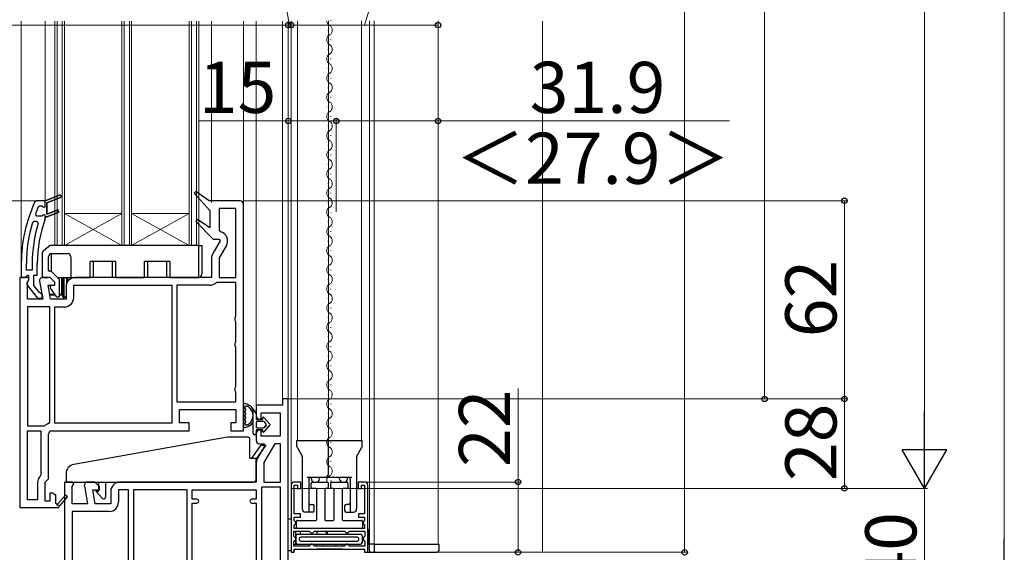
# Model space of a CAD drawing. Extents: x 140 to 1540, y 168 to 2268.
# Drawn here: x 441 to 749, y 1453 to 1620 of the extents above; entities that cross this region are included whole.
import ezdxf

# ---------------------------------------------------------------- set-up
doc = ezdxf.new("R2010")
doc.units = 0
for name, color, linetype, lineweight in [('YKK_11', 7, 'CONTINUOUS', 30), ('YKK_12', 2, 'CONTINUOUS', 13), ('YKK_13', 4, 'CONTINUOUS', 30), ('YKK_D', 6, 'CONTINUOUS', 13), ('YSS_K', 3, 'CONTINUOUS', 13)]:
    doc.layers.add(name, color=color, linetype=linetype, lineweight=lineweight)
doc.styles.add('text-b', font='txt')

msp = doc.modelspace()

# ---------------------------------------------------------------- linework, layer by layer
at = {"layer": 'YKK_11', "linetype": 'ByBlock', "lineweight": 30, "ltscale": 0.5}
for p, q in [((449, 1563), (453.45, 1564.77)), ((453.45, 1564.77), (453.45, 1564.77)), ((449, 1561.1), (449, 1563)), ((453.75, 1564.03), (449.5, 1562.34)), ((449.5, 1562.34), (449.5, 1558.86)), ((446.37, 1558.2), (445.9, 1558.87)), ((446.8, 1561.1), (447.25, 1561.4)), ((447.25, 1561.4), (447.93, 1561.4)), ((447.93, 1561.4), (448.41, 1561.02)), ((448.41, 1558.57), (447.93, 1558.2)), ((448.41, 1561.02), (449, 1561.1)), ((449, 1558.5), (448.41, 1558.57)), ((449, 1558), (449, 1558.5)), ((449.5, 1558.86), (452.95, 1560.23)), ((453.25, 1559.49), (449.5, 1558)), ((452.95, 1560.23), (453.25, 1559.49)), ((447.9, 1558.2), (446.37, 1558.2)), ((447.93, 1558.2), (447.9, 1558.2)), ((449.5, 1558), (449, 1558))]:
    msp.add_line(p, q, dxfattribs=at)
at = {"layer": 'YKK_11', "linetype": 'ByBlock', "lineweight": -2, "ltscale": 0.5}
for p, q in [((453.45, 1564.77), (449, 1563)), ((453.45, 1564.77), (453.45, 1564.77)), ((496.1, 1565.95), (495.58, 1565.36)), ((495.58, 1565.36), (500.5, 1560)), ((500.29, 1563), (496.1, 1565.95)), ((446.22, 1563), (445.76, 1562.71)), ((449, 1563), (446.22, 1563)), ((449.5, 1562.34), (453.75, 1564.03)), ((449.5, 1558.86), (449.5, 1562.34)), ((510, 1563), (500.29, 1563)), ((511, 1491), (511, 1562)), ((452.95, 1560.23), (449.5, 1558.86)), ((449.5, 1558), (453.25, 1559.49)), ((453.25, 1559.49), (452.95, 1560.23)), ((500.5, 1560), (500.5, 1554.54)), ((508.6, 1560.6), (503.4, 1560.6)), ((503.4, 1560.6), (503.4, 1553.81)), ((508.6, 1539), (508.6, 1560.6)), ((445.01, 1556.24), (445.49, 1556.6)), ((445.49, 1556.6), (446.32, 1556.6)), ((446.32, 1556.6), (446.8, 1555.95)), ((448.97, 1557.38), (449, 1557.55)), ((449, 1557.55), (449, 1558)), ((449, 1558), (449.5, 1558)), ((496.59, 1557.16), (496.08, 1556.55)), ((496.08, 1556.55), (501.49, 1551)), ((500.5, 1554.54), (496.59, 1557.16)), ((503.4, 1553.81), (503.79, 1553.33)), ((503.67, 1550.43), (501.39, 1546.48)), ((501.49, 1551), (503.35, 1551)), ((503.35, 1551), (503.67, 1550.43)), ((505.65, 1549.05), (503.4, 1545.16)), ((441.5, 1543.37), (441.5, 1539)), ((443.1, 1541.3), (443.1, 1543.37)), ((444.9, 1543.37), (444.9, 1541.3)), ((446.5, 1539.7), (446.5, 1543.37)), ((501, 1545.03), (501, 1539)), ((503.4, 1545.16), (503.4, 1539)), ((444.9, 1541.3), (443.1, 1541.3)), ((441, 1539), (441, 1467)), ((442.5, 1539), (441, 1539)), ((441.5, 1539), (442.6, 1539)), ((443.4, 1539), (442.5, 1539)), ((442.6, 1539), (443.1, 1539.44)), ((443.1, 1539.44), (443.39, 1539.7)), ((443.39, 1539.7), (443.8, 1539.7)), ((443.86, 1538.7), (443.4, 1539)), ((443.4, 1537.56), (443.82, 1538.24)), ((443.4, 1532.2), (443.4, 1537.56)), ((443.8, 1538.3), (443.6, 1537.9)), ((443.8, 1539.7), (443.8, 1538.3)), ((443.82, 1538.24), (443.86, 1538.7)), ((445.4, 1536.54), (445.4, 1539.7)), ((445.4, 1539.7), (446.5, 1539.7)), ((447.22, 1537.83), (448.21, 1532.2)), ((450.5, 1539), (448.2, 1539)), ((452, 1537.5), (450.5, 1539)), ((452, 1536.6), (452, 1537.5)), ((501, 1539), (458.4, 1539)), ((502.69, 1537.4), (502.37, 1537.28)), ((508.6, 1537.4), (502.69, 1537.4)), ((503.4, 1539), (508.6, 1539)), ((508.6, 1526.87), (508.6, 1537.4)), ((443.41, 1536.48), (446.53, 1532.5)), ((447.16, 1534.29), (445.4, 1536.54)), ((447.53, 1534.1), (447.16, 1534.29)), ((448, 1533.6), (447.53, 1534.1)), ((450.64, 1532.2), (449.87, 1536.6)), ((449.87, 1536.6), (452, 1536.6)), ((455.5, 1536.1), (455.5, 1532.2)), ((457.9, 1532.7), (457.9, 1536.6)), ((457.9, 1536.6), (488.6, 1536.6)), ((488.6, 1536.6), (488.6, 1493.4)), ((490.2, 1536.6), (490.2, 1500.1)), ((500.5, 1536.6), (490.2, 1536.6)), ((448.21, 1532.2), (443.4, 1532.2)), ((446.53, 1532.5), (448, 1532.5)), ((448, 1532.5), (448, 1533.6)), ((455.5, 1532.2), (450.64, 1532.2)), ((443.4, 1529.8), (443.4, 1492.6)), ((450.4, 1529.8), (443.4, 1529.8)), ((450.4, 1493.74), (450.4, 1529.8)), ((452, 1493.4), (452, 1529.8)), ((452, 1529.8), (455, 1529.8)), ((508.35, 1526.43), (508.6, 1526.87)), ((508.35, 1525.57), (508.35, 1526.43)), ((508.6, 1525.13), (508.35, 1525.57)), ((508.6, 1518.87), (508.6, 1525.13)), ((508.35, 1518.43), (508.6, 1518.87)), ((508.35, 1517.57), (508.35, 1518.43)), ((508.6, 1517.13), (508.35, 1517.57)), ((508.6, 1504.87), (508.6, 1517.13)), ((508.35, 1504.43), (508.6, 1504.87)), ((508.35, 1503.57), (508.35, 1504.43)), ((508.6, 1503.13), (508.35, 1503.57)), ((508.6, 1500.1), (508.6, 1503.13)), ((490.2, 1500.1), (508.6, 1500.1)), ((525, 1501), (523.2, 1501)), ((523.2, 1501), (523.2, 1499)), ((525, 1437), (525, 1501)), ((491, 1493.5), (491, 1497.7)), ((491, 1497.7), (508.6, 1497.7)), ((508.6, 1497.7), (508.6, 1493.5)), ((523.2, 1499), (515, 1499)), ((515, 1499), (515, 1495.7)), ((516, 1494.7), (516.5, 1494.7)), ((516.5, 1494.7), (516.5, 1496.6)), ((516.5, 1496.6), (522.5, 1496.6)), ((522.5, 1496.6), (522.5, 1489.4)), ((443.4, 1492.6), (448.63, 1492.6)), ((443.4, 1469.4), (443.4, 1491)), ((443.4, 1491), (447.6, 1491)), ((447.6, 1491), (447.6, 1477.2)), ((448.63, 1492.6), (448.94, 1492.7)), ((450.04, 1493.26), (450.4, 1493.74)), ((451, 1491), (494, 1491)), ((488.6, 1493.4), (452, 1493.4)), ((494, 1493.5), (491, 1493.5)), ((494, 1491), (494, 1493.5)), ((508.6, 1493.5), (507, 1493.5)), ((507, 1493.5), (507, 1491)), ((507, 1491), (511, 1491)), ((516.5, 1491.2), (516, 1491.2)), ((516.5, 1489.4), (516.5, 1491.2)), ((450, 1476), (450, 1490)), ((515, 1490.2), (515, 1488)), ((522.5, 1489.4), (516.5, 1489.4)), ((517.67, 1486.43), (515.39, 1482.48)), ((516, 1487), (517.35, 1487)), ((517.35, 1487), (517.67, 1486.43)), ((520.77, 1487), (517.4, 1481.16)), ((522.6, 1487), (520.77, 1487)), ((522.6, 1475), (522.6, 1487)), ((515, 1481.03), (515, 1475)), ((517.4, 1481.16), (517.4, 1475)), ((447.6, 1477.2), (447.45, 1476.85)), ((449, 1475), (450, 1476)), ((446.6, 1474.79), (446.6, 1469.4)), ((449, 1469), (449, 1475)), ((457.62, 1475), (455, 1475)), ((455, 1475), (455, 1447.36)), ((457.4, 1473.56), (457.94, 1474.42)), ((457.4, 1468.2), (457.4, 1473.56)), ((457.94, 1474.42), (457.62, 1475)), ((461.22, 1473.83), (462.21, 1468.2)), ((464.5, 1475), (462.2, 1475)), ((464.64, 1468.2), (463.87, 1472.6)), ((463.87, 1472.6), (466, 1472.6)), ((466, 1473.5), (464.5, 1475)), ((466, 1472.6), (466, 1473.5)), ((475, 1472.6), (471.9, 1472.6)), ((471.9, 1472.6), (471.9, 1468.7)), ((515, 1475), (472.4, 1475)), ((475, 1435.4), (475, 1472.6)), ((493.4, 1472.6), (476.6, 1472.6)), ((476.6, 1472.6), (476.6, 1435.4)), ((493.4, 1435.4), (493.4, 1472.6)), ((495, 1469.6), (495, 1472.6)), ((495, 1472.6), (515, 1472.6)), ((515, 1472.6), (515, 1469.6)), ((516.6, 1473.4), (516.6, 1435.4)), ((522.6, 1473.4), (516.6, 1473.4)), ((517.4, 1475), (522.6, 1475)), ((522.6, 1435.4), (522.6, 1473.4)), ((525.9, 1474), (525.9, 1453)), ((528.9, 1475), (526.9, 1475)), ((526.9, 1465), (526.9, 1474)), ((526.9, 1474), (527.9, 1474)), ((527.9, 1474), (527.9, 1473)), ((527.9, 1473), (528.9, 1473)), ((528.9, 1473), (528.9, 1475)), ((548.9, 1475), (546.9, 1475)), ((546.9, 1475), (546.9, 1473)), ((546.9, 1473), (547.9, 1473)), ((547.9, 1473), (547.9, 1474)), ((547.9, 1474), (548.9, 1474)), ((548.9, 1474), (548.9, 1465.01)), ((549.9, 1453), (549.9, 1474)), ((446.6, 1469.4), (443.4, 1469.4)), ((451.5, 1471.5), (450.4, 1471.5)), ((450.4, 1471.5), (450.4, 1469)), ((452, 1471), (451.5, 1471.5)), ((452.3, 1471), (452, 1471)), ((452.3, 1468.25), (452.3, 1471)), ((455.3, 1470.86), (452.98, 1468.14)), ((453, 1466.92), (455.91, 1470.34)), ((455.91, 1470.34), (455.3, 1470.86)), ((469.5, 1472.1), (469.5, 1468.2)), ((496.4, 1469.6), (495, 1469.6)), ((515, 1469.6), (513.6, 1469.6)), ((441, 1467), (452.87, 1467)), ((450.4, 1469), (449, 1469)), ((452.61, 1468.07), (452.3, 1468.25)), ((452.87, 1467), (453, 1466.92)), ((462.21, 1468.2), (457.4, 1468.2)), ((469.5, 1468.2), (464.64, 1468.2)), ((495, 1435.4), (495, 1468.4)), ((495, 1468.4), (496.4, 1468.4)), ((513.6, 1468.4), (515, 1468.4)), ((515, 1468.4), (515, 1435.4)), ((469, 1465.8), (457.4, 1465.8)), ((457.4, 1465.8), (457.4, 1448.23)), ((528.8, 1465), (526.9, 1465)), ((526.9, 1462.97), (526.9, 1464)), ((526.9, 1464), (528.8, 1464)), ((528.8, 1464), (528.8, 1465)), ((548.9, 1465.01), (547, 1465.01)), ((547, 1465.01), (547, 1464.01)), ((547, 1464.01), (548.9, 1464.01)), ((548.9, 1464.01), (548.9, 1462.95)), ((527.1, 1462.77), (526.9, 1462.97)), ((526.9, 1461.53), (527.1, 1461.73)), ((526.9, 1460.5), (526.9, 1461.53)), ((548.9, 1460.5), (526.9, 1460.5)), ((527.4, 1462.47), (527.1, 1462.77)), ((527.1, 1461.73), (527.4, 1462.03)), ((527.4, 1462.03), (527.4, 1462.47)), ((548.7, 1462.75), (548.4, 1462.45)), ((548.4, 1462.45), (548.4, 1462.05)), ((548.4, 1462.05), (548.7, 1461.75)), ((548.9, 1462.95), (548.7, 1462.75)), ((548.7, 1461.75), (548.9, 1461.55)), ((548.9, 1461.55), (548.9, 1460.5)), ((526.8, 1458.05), (526.8, 1459.6)), ((526.8, 1459.6), (531.6, 1459.6)), ((527.1, 1457.75), (526.8, 1458.05)), ((527.4, 1457.45), (527.1, 1457.75)), ((527.1, 1456.75), (527.4, 1457.05)), ((527.4, 1457.05), (527.4, 1457.45)), ((531.6, 1459.6), (531.9, 1459.3)), ((531.9, 1459.3), (532.2, 1459)), ((532.2, 1459), (532.6, 1459)), ((532.6, 1459), (532.9, 1459.3)), ((532.9, 1459.3), (533.2, 1459.6)), ((533.2, 1459.6), (542.6, 1459.6)), ((542.6, 1459.6), (542.9, 1459.3)), ((542.9, 1459.3), (543.2, 1459)), ((543.2, 1459), (543.6, 1459)), ((543.6, 1459), (543.9, 1459.3)), ((543.9, 1459.3), (544.2, 1459.6)), ((544.2, 1459.6), (549, 1459.6)), ((548.7, 1457.75), (548.4, 1457.45)), ((548.4, 1457.45), (548.4, 1457.05)), ((548.4, 1457.05), (548.7, 1456.75)), ((549, 1458.05), (548.7, 1457.75)), ((549, 1459.6), (549, 1458.05)), ((526.8, 1456.45), (527.1, 1456.75)), ((526.8, 1454.9), (526.8, 1456.45)), ((531.6, 1454.9), (526.8, 1454.9)), ((526.9, 1453), (526.9, 1454)), ((526.9, 1454), (548.9, 1454)), ((531.9, 1455.2), (531.6, 1454.9)), ((532.2, 1455.5), (531.9, 1455.2)), ((532.6, 1455.5), (532.2, 1455.5)), ((532.9, 1455.2), (532.6, 1455.5)), ((533.2, 1454.9), (532.9, 1455.2)), ((542.6, 1454.9), (533.2, 1454.9)), ((542.9, 1455.2), (542.6, 1454.9)), ((543.2, 1455.5), (542.9, 1455.2)), ((543.6, 1455.5), (543.2, 1455.5)), ((543.9, 1455.2), (543.6, 1455.5)), ((544.2, 1454.9), (543.9, 1455.2)), ((549, 1454.9), (544.2, 1454.9)), ((548.7, 1456.75), (549, 1456.45)), ((548.9, 1454), (548.9, 1453)), ((549, 1456.45), (549, 1454.9)), ((525.9, 1453), (526.9, 1453)), ((548.9, 1453), (549.9, 1453))]:
    msp.add_line(p, q, dxfattribs=at)
for centre, radius, start, end in [((453.6, 1564.4), 0.4, 291.6994, 111.6994), ((487.5, 1543.37), 46, 155.134, 180), ((510, 1562), 1, 0, 90), ((487.5, 1543.37), 44.4, 163.1398, 180), ((487.5, 1543.37), 42.6, 162.8172, 180), ((487.5, 1543.37), 41, 160.0111, 180), ((503.13, 1550.5), 2.9, 330, 76.9794), ((503.9, 1545.03), 2.9, 150, 180), ((444.2, 1537.1), 1, 126.8699, 218.0867), ((448.2, 1538), 1, 90, 190), ((458.4, 1536.1), 2.9, 90, 180), ((500.5, 1539.5), 2.9, 270, 310.1192), ((455, 1532.7), 2.9, 270, 360), ((516, 1495.7), 1, 180, 270), ((451, 1490), 3.4, 106.3827, 127.3701), ((451, 1490), 1, 90, 180), ((516, 1490.2), 1, 90, 180), ((516, 1488), 1, 180, 270), ((517.9, 1481.03), 2.9, 150, 180), ((449.5, 1474.79), 2.9, 134.9009, 180), ((462.2, 1474), 1, 90, 190), ((472.4, 1472.1), 2.9, 90, 180), ((526.9, 1474), 1, 90, 180), ((548.9, 1474), 1, 0, 90), ((496.4, 1469), 0.6, 270, 90), ((513.6, 1469), 0.6, 90, 270), ((452.82, 1467.95), 0.25, 150, 49.643), ((469, 1468.7), 2.9, 270, 360)]:
    msp.add_arc(centre, radius, start, end, dxfattribs=at)
at = {"layer": 'YKK_11', "linetype": 'ByBlock', "lineweight": 30, "ltscale": 0.5}
for centre, radius, start, end in [((453.6, 1564.4), 0.4, 291.6994, 111.6994), ((487.5, 1543.37), 44.4, 156.4608, 159.5578)]:
    msp.add_arc(centre, radius, start, end, dxfattribs=at)
at = {"layer": 'YKK_12'}
for p, q in [((441.5, 1619.27), (441.5, 1539)), ((525.9, 1619.31), (525.9, 1474.01)), ((527.9, 1488.01), (527.9, 1619.31)), ((537.6, 1619.31), (537.6, 1488.01)), ((538.29, 1619.5), (538.29, 1619.3)), ((547.9, 1488.01), (547.9, 1619.31)), ((550.4, 1455.51), (550.4, 1619.31)), ((551.9, 1455.51), (551.9, 1619.31, 0)), ((571.9, 1455.51), (571.9, 1619.31)), ((537.53, 1616.5), (537.53, 1616.3)), ((538.29, 1613.5), (538.29, 1613.3)), ((537.53, 1610.5), (537.53, 1610.3)), ((538.29, 1607.5), (538.29, 1607.3)), ((537.53, 1604.5), (537.53, 1604.3)), ((538.29, 1601.5), (538.29, 1601.3)), ((537.53, 1598.5), (537.53, 1598.3)), ((538.29, 1595.5), (538.29, 1595.3)), ((537.53, 1592.5), (537.53, 1592.3)), ((538.29, 1589.5), (538.29, 1589.3)), ((537.53, 1586.5), (537.53, 1586.3)), ((538.29, 1583.5), (538.29, 1583.3)), ((537.53, 1580.5), (537.53, 1580.3)), ((538.29, 1577.5), (538.29, 1577.3)), ((537.53, 1574.5), (537.53, 1574.3)), ((538.29, 1571.5), (538.29, 1571.3)), ((537.53, 1568.5), (537.53, 1568.3)), ((538.29, 1565.5), (538.29, 1565.3)), ((537.53, 1562.5), (537.53, 1562.3)), ((473, 1559), (455, 1559)), ((473, 1549), (455, 1559)), ((455, 1549), (473, 1559)), ((494, 1559), (476, 1559)), ((494, 1549), (476, 1559)), ((476, 1549), (494, 1559)), ((538.29, 1559.5), (538.29, 1559.3)), ((537.53, 1556.5), (537.53, 1556.3)), ((538.29, 1553.5), (538.29, 1553.3)), ((537.53, 1550.5), (537.53, 1550.3)), ((497, 1549), (452, 1549)), ((538.29, 1547.5), (538.29, 1547.3)), ((537.53, 1544.5), (537.53, 1544.3)), ((538.29, 1541.5), (538.29, 1541.3)), ((537.53, 1538.5), (537.53, 1538.3)), ((538.29, 1535.5), (538.29, 1535.3)), ((537.53, 1532.5), (537.53, 1532.3)), ((538.29, 1529.5), (538.29, 1529.3)), ((537.53, 1526.5), (537.53, 1526.3)), ((538.29, 1523.5), (538.29, 1523.3)), ((537.53, 1520.5), (537.53, 1520.3)), ((538.29, 1517.5), (538.29, 1517.3)), ((537.53, 1514.5), (537.53, 1514.3)), ((538.29, 1511.5), (538.29, 1511.3)), ((537.53, 1508.5), (537.53, 1508.3)), ((538.29, 1505.5), (538.29, 1505.3)), ((537.53, 1502.5), (537.53, 1502.3)), ((538.29, 1499.5), (538.29, 1499.3)), ((537.53, 1496.5), (537.53, 1496.3)), ((538.29, 1493.5), (538.29, 1493.3)), ((537.53, 1490.5), (537.53, 1490.3)), ((538.29, 1487.5), (538.29, 1487.3)), ((537.53, 1484.5), (537.53, 1484.3)), ((538.29, 1481.5), (538.29, 1481.3)), ((537.53, 1478.5), (537.53, 1478.3)), ((538.29, 1475.5), (538.29, 1475.3)), ((571.9, 1455.51), (549.9, 1455.51))]:
    msp.add_line(p, q, dxfattribs=at)
at = {"layer": 'YKK_12', "ltscale": 1.5}
for p, q in [((449, 1563), (449, 1619.27)), ((501, 1619.27), (501, 1562.5)), ((511, 1562), (511, 1619.27)), ((515, 1619.27), (515, 1498.5)), ((515, 1539.15), (515, 1619.27)), ((523.2, 1500.5), (523.2, 1619.27)), ((525, 1619.27), (525, 1500.2))]:
    msp.add_line(p, q, dxfattribs=at)
at = {"layer": 'YKK_12', "ltscale": 0.5}
for p, q in [((452, 1619.27), (452, 1549)), ((452.7, 1619.27), (452.7, 1549)), ((454.3, 1619.27), (454.3, 1549)), ((455, 1619.27), (455, 1549)), ((473, 1619.27), (473, 1549)), ((473.7, 1619.27), (473.7, 1549)), ((475.3, 1619.27), (475.3, 1549)), ((476, 1619.27), (476, 1549)), ((494, 1619.27), (494, 1549)), ((494.7, 1619.27), (494.7, 1549)), ((496.3, 1619.27), (496.3, 1549)), ((497, 1619.27), (497, 1549))]:
    msp.add_line(p, q, dxfattribs=at)
at = {"layer": 'YKK_12'}
for centre, start, end in [((538.75, 1619.4), 183.1974, 240.7975), ((537.07, 1616.4), 299.2025, 60.7975), ((538.75, 1613.4), 119.2025, 240.7975), ((537.07, 1610.4), 299.2025, 60.7975), ((538.75, 1607.4), 119.2025, 240.7975), ((537.07, 1604.4), 299.2025, 60.7975), ((538.75, 1601.4), 119.2025, 240.7975), ((537.07, 1598.4), 299.2025, 60.7975), ((538.75, 1595.4), 119.2025, 240.7975), ((537.07, 1592.4), 299.2025, 60.7975), ((538.75, 1589.4), 119.2025, 240.7975), ((537.07, 1586.4), 299.2025, 60.7975), ((538.75, 1583.4), 119.2025, 240.7975), ((537.07, 1580.4), 299.2025, 60.7975), ((538.75, 1577.4), 119.2025, 240.7975), ((537.07, 1574.4), 299.2025, 60.7975), ((538.75, 1571.4), 119.2025, 240.7975), ((537.07, 1568.4), 299.2025, 60.7975), ((538.75, 1565.4), 119.2025, 240.7975), ((537.07, 1562.4), 299.2025, 60.7975), ((538.75, 1559.4), 119.2025, 240.7975), ((537.07, 1556.4), 299.2025, 60.7975), ((538.75, 1553.4), 119.2025, 240.7975), ((537.07, 1550.4), 299.2025, 60.7975), ((538.75, 1547.4), 119.2025, 240.7975), ((537.07, 1544.4), 299.2025, 60.7975), ((538.75, 1541.4), 119.2025, 240.7975), ((537.07, 1538.4), 299.2025, 60.7975), ((538.75, 1535.4), 119.2025, 240.7975), ((537.07, 1532.4), 299.2025, 60.7975), ((538.75, 1529.4), 119.2025, 240.7975), ((537.07, 1526.4), 299.2025, 60.7975), ((538.75, 1523.4), 119.2025, 240.7975), ((537.07, 1520.4), 299.2025, 60.7975), ((538.75, 1517.4), 119.2025, 240.7975), ((537.07, 1514.4), 299.2025, 60.7975), ((538.75, 1511.4), 119.2025, 240.7975), ((537.07, 1508.4), 299.2025, 60.7975), ((538.75, 1505.4), 119.2025, 240.7975), ((537.07, 1502.4), 299.2025, 60.7975), ((538.75, 1499.4), 119.2025, 240.7975), ((537.07, 1496.4), 299.2025, 60.7975), ((538.75, 1493.4), 119.2025, 240.7975), ((537.07, 1490.4), 299.2025, 60.7975), ((538.75, 1487.4), 119.2025, 240.7975), ((537.07, 1484.4), 299.2025, 60.7975), ((538.75, 1481.4), 119.2025, 240.7975), ((537.07, 1478.4), 299.2025, 60.7975), ((538.75, 1475.4), 119.2025, 202.0736)]:
    msp.add_arc(centre, 1.72, start, end, dxfattribs=at)
at = {"layer": 'YKK_13'}
for p, q in [((448, 1546.28), (448, 1539.2)), ((450.42, 1548.93), (448.56, 1547.45)), ((497, 1549), (450.61, 1549)), ((451, 1546.5), (456, 1546.5)), ((451, 1540.83), (451, 1546.5)), ((497, 1549), (498, 1549)), ((497, 1539), (497, 1549)), ((498, 1549), (498, 1540)), ((450, 1541.2), (450, 1545.5)), ((457, 1545.5), (457, 1539)), ((471, 1544), (463, 1544)), ((463, 1539), (463, 1544)), ((464, 1544), (464, 1539)), ((470, 1539), (470, 1544)), ((471, 1544), (471, 1539)), ((488, 1544), (480, 1544)), ((480, 1539), (480, 1544)), ((481, 1544), (481, 1539)), ((487, 1539), (487, 1544)), ((488, 1544), (488, 1539)), ((450.62, 1541), (450.2, 1541)), ((453.35, 1538.48), (450.98, 1540.85)), ((448, 1538.98), (448, 1539)), ((448.2, 1539), (448, 1539)), ((448.2, 1539), (449.79, 1539)), ((452.83, 1539), (457, 1539)), ((453.5, 1533.3), (453.5, 1538.12)), ((454.2, 1533.8), (454.2, 1539)), ((454.5, 1533), (454.5, 1538.7)), ((454.5, 1538.7), (454.8, 1538.7)), ((454.8, 1538.7), (454.8, 1533)), ((455.7, 1537.16), (455.7, 1539)), ((456, 1539), (456, 1537.73)), ((457, 1539), (463, 1539)), ((464, 1539), (463, 1539)), ((471, 1539), (470, 1539)), ((471, 1539), (480, 1539)), ((481, 1539), (480, 1539)), ((488, 1539), (487, 1539)), ((488, 1539), (497, 1539)), ((450.5, 1536.08), (450.5, 1535.76)), ((450.54, 1535.65), (452.3, 1533.13)), ((451.19, 1536.6), (450.6, 1536.26)), ((450.36, 1533.8), (451.83, 1533.8)), ((452.04, 1533.5), (450.42, 1533.5)), ((452.55, 1533), (453.2, 1533)), ((453.5, 1533.8), (454.2, 1533.8)), ((454.2, 1533.5), (453.5, 1533.5)), ((454.2, 1533.8), (454.2, 1533.5)), ((454.5, 1533.8), (454.2, 1533.8)), ((454.8, 1533), (454.5, 1533)), ((454.8, 1533), (455.5, 1533)), ((454.8, 1532.7), (454.8, 1533)), ((455.5, 1532.7), (454.8, 1532.7)), ((539.05, 1532.37), (539.05, 1532.37)), ((514, 1490.3), (514, 1497.85)), ((514, 1497.85), (515, 1496.4)), ((515, 1496.4), (514, 1497.85)), ((515, 1496.4), (515, 1494.6)), ((515, 1496.4), (515, 1494.6)), ((515, 1494.6), (517, 1494.6)), ((517, 1494.6), (515, 1494.6)), ((517.3, 1493.9), (515.3, 1493.9)), ((517.3, 1493.9), (515.3, 1493.9)), ((517, 1494.6), (517, 1495.1)), ((517, 1495.1), (517, 1494.6)), ((517.36, 1495.23), (519.3, 1492.95)), ((519.3, 1492.95), (517.36, 1495.23)), ((515, 1493.6), (515, 1492.3)), ((515, 1493.6), (515, 1492.3)), ((515, 1491.3), (515, 1490.3)), ((517, 1491.3), (515, 1491.3)), ((515, 1491.3), (515, 1490.3)), ((517, 1491.3), (515, 1491.3)), ((515.3, 1492), (517.3, 1492)), ((515.3, 1492), (517.3, 1492)), ((517, 1490.8), (517, 1491.3)), ((517, 1491.3), (517, 1490.8)), ((519.3, 1492.95), (517.36, 1490.67)), ((519.3, 1492.95), (517.36, 1490.67)), ((518.08, 1493.15), (517.53, 1493.8)), ((518.08, 1493.15), (517.53, 1493.8)), ((517.53, 1492.11), (518.08, 1492.76)), ((518.08, 1492.76), (517.53, 1492.11)), ((506, 1489), (457.98, 1480.53)), ((512.5, 1489), (506, 1489)), ((513, 1482.5), (513, 1488.5)), ((527.7, 1488), (548.1, 1488)), ((527.7, 1486.14), (527.7, 1488)), ((537.6, 1477.5), (537.6, 1488)), ((548.1, 1486.14), (548.1, 1488)), ((513.6, 1482.5), (516.52, 1486.5)), ((518, 1486.5), (514.92, 1482.28)), ((516.52, 1486.5), (518, 1486.5)), ((527.77, 1485.89), (529.35, 1483.11)), ((546.45, 1483.11), (548.04, 1485.89)), ((513, 1482.5), (514.5, 1482.5)), ((515, 1476), (515, 1482)), ((529.4, 1482.89), (529.4, 1466.6)), ((546.4, 1482.89), (546.4, 1466.6)), ((455.5, 1477.58), (455.5, 1475)), ((530.9, 1476.5), (544.9, 1476.5)), ((531.4, 1476), (531.4, 1465.6)), ((532.25, 1476), (532.25, 1476.5)), ((534.75, 1476), (534.75, 1476.5)), ((541.05, 1476), (541.05, 1476.5)), ((543.55, 1476), (543.55, 1476.5)), ((544.4, 1476), (544.4, 1465.6)), ((455.5, 1475), (514, 1475)), ((465.8, 1472.1), (465.8, 1475)), ((467.8, 1475), (467.8, 1470.24)), ((532.15, 1473.3), (532.15, 1474.5)), ((533.6, 1473), (532.45, 1473)), ((532.65, 1475), (537.15, 1475)), ((533.25, 1475), (533.75, 1475)), ((533.9, 1463.3), (533.9, 1472.7)), ((536.4, 1472.7), (536.4, 1463.3)), ((537.15, 1473), (536.7, 1473)), ((537.45, 1474.7), (537.45, 1473.3)), ((538.35, 1473.3), (538.35, 1474.7)), ((538.65, 1475), (543.15, 1475)), ((539.1, 1473), (538.65, 1473)), ((539.4, 1463.3), (539.4, 1472.7)), ((541.9, 1472.7), (541.9, 1463.3)), ((542.05, 1475), (542.55, 1475)), ((543.35, 1473), (542.2, 1473)), ((543.65, 1474.5), (543.65, 1473.3)), ((464.8, 1472.1), (465.8, 1472.1)), ((466.94, 1469.89), (464.8, 1472.1)), ((531.9, 1468), (532.65, 1468)), ((533.15, 1466.1), (533.15, 1467.5)), ((542.65, 1467.5), (542.65, 1466.1)), ((543.9, 1468), (543.15, 1468)), ((524.98, 1453.5, 0), (524.98, 1463.5, 0)), ((524.98, 1463.5, 0), (525.9, 1463.5)), ((525.9, 1463.5), (525.9, 1453.5)), ((532.65, 1465.6), (530.4, 1465.6)), ((543.15, 1465.6), (545.4, 1465.6)), ((527.6, 1460.8), (527.6, 1462.7)), ((527.9, 1463), (533.6, 1463)), ((547.9, 1460.5), (527.9, 1460.5)), ((536.7, 1463), (539.1, 1463)), ((542.2, 1463), (547.9, 1463)), ((548.2, 1462.7), (548.2, 1460.8)), ((550.1, 1460), (550.1, 1455.5)), ((527.4, 1455.5), (527.4, 1459.6)), ((527.4, 1458.2), (527.4, 1456)), ((527.4, 1456), (527.4, 1458.2)), ((527.9, 1458.7), (547.6, 1458.7)), ((528.4, 1457.2), (528.4, 1457)), ((528.7, 1459.6), (528.7, 1458.7)), ((546.6, 1457.7), (528.9, 1457.7)), ((532.4, 1459), (532.1, 1458.7)), ((532.7, 1458.7), (532.4, 1459)), ((534.1, 1458.7), (534.1, 1459.6)), ((537, 1458.7), (537, 1459.6)), ((537.2, 1459.6), (537.2, 1458.7)), ((543.4, 1459), (543.1, 1458.7)), ((543.7, 1458.7), (543.4, 1459)), ((547.1, 1457), (547.1, 1457.2)), ((548.1, 1458.2), (548.1, 1456)), ((548.1, 1457.7), (548.4, 1457.4)), ((548.4, 1457.01), (548.1, 1456.7)), ((525.9, 1455.5), (525.9, 1453.5)), ((526.8, 1455.5), (547.6, 1455.5)), ((527.2, 1454), (548.6, 1454)), ((528.9, 1456.5), (546.6, 1456.5)), ((533.9, 1454.9), (533.9, 1455.5)), ((541.9, 1454), (533.9, 1454)), ((535.9, 1455.5), (535.9, 1454.9, 0)), ((539.9, 1454), (535.9, 1454)), ((539.9, 1454.9, 0), (539.9, 1455.5)), ((541.9, 1455.5), (541.9, 1454.9)), ((552, 1455.5), (550.1, 1455.5)), ((550.4, 1453.5), (550.4, 1455.5)), ((552, 1453.5), (552, 1455.5)), ((552, 1455.5), (572.1, 1455.5)), ((572.1, 1455.5), (572.1, 1453.5)), ((525.9, 1453.5), (524.98, 1453.5, 0)), ((526.9, 1453.7), (526.9, 1453.5)), ((548.9, 1453.7), (548.9, 1453.3)), ((549.2, 1453), (551.5, 1453)), ((551.5, 1453), (571.6, 1453))]:
    msp.add_line(p, q, dxfattribs=at)
at = {"layer": 'YKK_13', "ltscale": 1.5}
for p, q in [((511, 1499.26), (511, 1492.34)), ((511.6, 1497.86), (511.6, 1497.43)), ((511.6, 1496.63), (511.6, 1496.2)), ((511.6, 1495.4), (511.6, 1494.97)), ((511.6, 1494.17), (511.6, 1493.74))]:
    msp.add_line(p, q, dxfattribs=at)
at = {"layer": 'YKK_13'}
for centre, radius, start, end in [((449.5, 1546.28), 1.5, 128.6598, 180), ((451, 1545.5), 1, 90, 180), ((450.61, 1548.7), 0.3, 90, 128.6598), ((456, 1545.5), 1, 0, 90), ((450.2, 1541.2), 0.2, 180, 270), ((450.62, 1540.5), 0.5, 45, 90), ((448.2, 1539.2), 0.2, 180, 270), ((453, 1538.12), 0.5, 0, 45), ((454.2, 1538.7), 0.3, 0, 90), ((454.2, 1538.7), 0.6, 0, 30), ((497, 1540), 1, 270, 0), ((450.7, 1536.08), 0.2, 120, 180), ((450.7, 1535.76), 0.2, 180, 215), ((452.55, 1533.3), 0.3, 215, 270), ((453.2, 1533.3), 0.3, 270, 0), ((454.2, 1533.2), 0.3, 0, 90), ((454.8, 1533), 0.3, 180, 270), ((510.8, 1495.8), 3.8, 32.647, 81.804), ((510.8, 1495.8), 3.2, 66.8623, 67.7283), ((510.8, 1495.8), 3.2, 306.8623, 53.1579), ((515.3, 1493.6), 0.3, 90.0101, 180.0101), ((515.3, 1493.6), 0.3, 90.0101, 180.0101), ((517.2, 1495.1), 0.202, 40.4739, 180.0101), ((517.2, 1495.1), 0.202, 40.4739, 180.0101), ((517.3, 1493.6), 0.3, 40.4739, 90.0101), ((517.3, 1493.6), 0.3, 40.4739, 90.0101), ((510.8, 1495.8), 3.8, 278.2162, 327.3732), ((510.8, 1495.8), 3.2, 292.2919, 293.1579), ((515.3, 1492.3), 0.3, 180.0101, 270.0101), ((515.3, 1492.3), 0.3, 180.0101, 270.0101), ((517.2, 1490.8), 0.202, 180.0101, 319.5463), ((517.2, 1490.8), 0.202, 180.0101, 319.5463), ((517.3, 1492.3), 0.3, 270.0101, 319.5463), ((517.3, 1492.3), 0.3, 270.0101, 319.5463), ((517.85, 1492.95), 0.3, 319.5463, 40.4739), ((517.85, 1492.95), 0.3, 319.5463, 40.4739), ((512.5, 1488.5), 0.5, 0, 90), ((514.5, 1490.3), 0.5, 180.1247, 359.8955), ((514.5, 1490.3), 0.5, 179.8955, 0.0101), ((514.5, 1490.3), 0.5, 359.8954, 0.0101), ((528.2, 1486.14), 0.5, 180, 209.6441), ((547.6, 1486.14), 0.5, 330.3559, 0), ((514.5, 1482), 0.5, 0, 90), ((528.9, 1482.89), 0.5, 360, 26.5651), ((546.9, 1482.89), 0.5, 153.4349, 180), ((458.5, 1477.58), 3, 100, 180), ((514, 1476), 1, 270, 0), ((531.9, 1476), 0.5, 90, 180), ((533.25, 1476), 1, 180, 270), ((533.75, 1476), 1, 270, 0), ((536.6, 1477.5), 1, 270, 0), ((542.05, 1476), 1, 180, 270), ((542.55, 1476), 1, 270, 0), ((543.9, 1476), 0.5, 0, 90), ((532.65, 1474.5), 0.5, 90, 180), ((532.45, 1473.3), 0.3, 180, 270), ((533.6, 1472.7), 0.3, 360, 90), ((536.7, 1472.7), 0.3, 90, 180), ((537.15, 1474.7), 0.3, 0, 90), ((537.15, 1473.3), 0.3, 270, 360), ((538.65, 1474.7), 0.3, 90, 180), ((538.65, 1473.3), 0.3, 180, 270), ((539.1, 1472.7), 0.3, 0, 90), ((542.2, 1472.7), 0.3, 90, 180), ((543.15, 1474.5), 0.5, 0, 90), ((543.35, 1473.3), 0.3, 270, 0), ((467.3, 1470.24), 0.5, 224.0608, 0), ((530.4, 1466.6), 1, 180, 270), ((531.9, 1468.5), 0.5, 180, 270), ((532.65, 1467.5), 0.5, 0, 90), ((532.65, 1466.1), 0.5, 270, 360), ((543.15, 1467.5), 0.5, 90, 180), ((543.15, 1466.1), 0.5, 180, 270), ((543.9, 1468.5), 0.5, 270, 0), ((545.4, 1466.6), 1, 270, 0), ((533.6, 1463.3), 0.3, 270, 360), ((536.7, 1463.3), 0.3, 180, 270), ((539.1, 1463.3), 0.3, 270, 0), ((542.2, 1463.3), 0.3, 180, 270), ((527.9, 1462.7), 0.3, 90, 180), ((527.9, 1460.8), 0.3, 180, 270), ((547.9, 1462.7), 0.3, 360, 90), ((547.9, 1460.8), 0.3, 270, 0), ((549.6, 1460), 0.5, 0, 53.1301), ((527.9, 1458.2), 0.5, 90, 180), ((528.9, 1457.2), 0.5, 90, 180), ((528.9, 1457), 0.5, 180, 270), ((546.6, 1457.2), 0.5, 0, 90), ((546.6, 1457), 0.5, 270, 0), ((547.6, 1458.2), 0.5, 0, 90), ((527.2, 1453.7), 0.3, 90, 180), ((527.9, 1456), 0.5, 180, 270), ((547.6, 1456), 0.5, 270, 0), ((548.6, 1453.7), 0.3, 0, 90), ((526.4, 1453.5), 0.5, 180, 270), ((526.4, 1453.5), 0.5, 270, 0), ((549.2, 1453.3), 0.3, 180, 270), ((550.9, 1453.5), 0.5, 180, 270), ((551.5, 1453.5), 0.5, 270, 0), ((571.6, 1453.5), 0.5, 270, 0)]:
    msp.add_arc(centre, radius, start, end, dxfattribs=at)
at = {"layer": 'YKK_13', "ltscale": 1.5}
for centre, radius, start, end in [((511.3, 1499.26), 0.3, 81.804, 180.0101), ((511.6, 1498.26), 0.2, 121.845, 233.1402), ((511.6, 1497.03), 0.2, 126.88, 233.1402), ((511.3, 1497.86), 0.3, 0.0101, 53.1402), ((511.3, 1497.43), 0.3, 306.88, 0.0101), ((511.34, 1498.69), 0.3, 301.845, 339.988), ((511.9, 1498.48), 0.3, 67.7283, 159.988), ((512.18, 1499.02), 0.3, 246.8623, 296.6431), ((512.4, 1498.57), 0.2, 3.3771, 116.6431), ((512.9, 1498.6), 0.3, 183.3771, 233.1579), ((511.6, 1495.8), 0.2, 126.88, 233.1402), ((511.6, 1494.57), 0.2, 126.88, 233.1402), ((511.3, 1496.63), 0.3, 0.0101, 53.1402), ((511.3, 1496.2), 0.3, 306.88, 0.0101), ((511.3, 1495.4), 0.3, 0.0101, 53.1402), ((511.3, 1494.97), 0.3, 306.88, 0.0101), ((511.3, 1494.17), 0.3, 0.0101, 53.1402), ((511.3, 1492.34), 0.3, 180.0101, 278.2162), ((511.6, 1493.34), 0.2, 126.88, 238.1752), ((511.3, 1493.74), 0.3, 306.88, 0.0101), ((511.34, 1492.91), 0.3, 20.0322, 58.1752), ((511.9, 1493.12), 0.3, 200.0322, 292.2919), ((512.18, 1492.58), 0.3, 63.3771, 113.1579), ((512.4, 1493.03), 0.2, 243.3771, 356.6431), ((512.9, 1493), 0.3, 126.8623, 176.6431)]:
    msp.add_arc(centre, radius, start, end, dxfattribs=at)
at = {"layer": 'YKK_D', "ltscale": 1.5}
for p, q in [((749, 1447), (749, 1919)), ((724, 1487), (724, 1889)), ((649, 1453), (649, 1879)), ((410, 1618), (525, 1618)), ((525, 1592.13), (525, 1619)), ((525.02, 1588), (496.98, 1588)), ((525.02, 1559.54), (525.02, 1589)), ((540.02, 1588), (525.02, 1588)), ((540.02, 1559.54), (540.02, 1589)), ((446.95, 1563), (384, 1563)), ((511, 1563), (700, 1563)), ((699, 1563), (699, 1501)), ((596.9, 1475), (596.9, 1504.31)), ((525.5, 1501), (700, 1501)), ((525.5, 1501), (700, 1501)), ((699, 1501), (699, 1473)), ((526.1, 1473), (725, 1473)), ((543, 1473), (700, 1473)), ((544, 1473), (725, 1473)), ((549.02, 1475), (597.9, 1475)), ((596.9, 1453), (596.9, 1475)), ((724, 1473), (724, 1433)), ((549.52, 1453), (597.9, 1453)), ((549.52, 1453), (650, 1453))]:
    msp.add_line(p, q, dxfattribs=at)
at = {"layer": 'YKK_D'}
for p, q in [((674, 1865), (674, 1501)), ((525.45, 1618), (520.7, 1643)), ((548.9, 1618), (556.23, 1642.43)), ((525, 1618), (521.6, 1618)), ((525, 1566.69), (525, 1619)), ((525, 1618), (525.9, 1618)), ((525, 1618), (525.9, 1618)), ((525.9, 1566.69), (525.9, 1619)), ((525.9, 1566.69), (525.9, 1619)), ((525.9, 1618), (571.9, 1618)), ((525.9, 1618), (529.3, 1618)), ((571.9, 1566.69), (571.9, 1619)), ((540, 1560.54), (540, 1589)), ((540, 1588), (571.9, 1588)), ((571.9, 1559.54), (571.9, 1589)), ((663.01, 1588), (571.9, 1588)), ((524.5, 1501), (675, 1501))]:
    msp.add_line(p, q, dxfattribs=at)
at = {"layer": 'YKK_D', "lineweight": -2}
for p, q in [((724, 1473), (724, 1497.25)), ((724, 1473), (717, 1485.12)), ((731, 1485.12), (717, 1485.12)), ((724, 1473), (731, 1485.12)), ((749, 1433), (749, 1457.25))]:
    msp.add_line(p, q, dxfattribs=at)
at = {"layer": 'YKK_D', "linetype": 'ByBlock', "lineweight": -2}
for centre in [(525, 1618), (525, 1618), (525.9, 1618), (525.9, 1618), (571.9, 1618), (525.02, 1588), (540, 1588), (540.02, 1588), (571.9, 1588), (699, 1563), (674, 1501), (699, 1501), (699, 1501), (596.9, 1475), (699, 1473), (596.9, 1453), (649, 1453), (649, 1453)]:
    msp.add_circle(centre, 0.85, dxfattribs=at)
at = {"layer": 'YSS_K'}
msp.add_line((604.5, 1619.27), (604.5, 1453), dxfattribs=at)

# ---------------------------------------------------------------- texts
at = {"layer": 'YKK_D', "style": 'text-b'}
for s, p in [('15', (497.03, 1590.5)), ('31.9', (600.56, 1590.5)), ('＜27.9＞', (577.24, 1568.32))]:
    msp.add_text(s, height=16, dxfattribs=at).set_placement(p)
for s, p in [('62', (696.5, 1520.32)), ('22', (594.4, 1479.72)), ('28', (696.5, 1475.32)), ('40', (721.5, 1441.36))]:
    msp.add_text(s, height=16, rotation=90, dxfattribs=at).set_placement(p)

doc.saveas('drawing.dxf')
